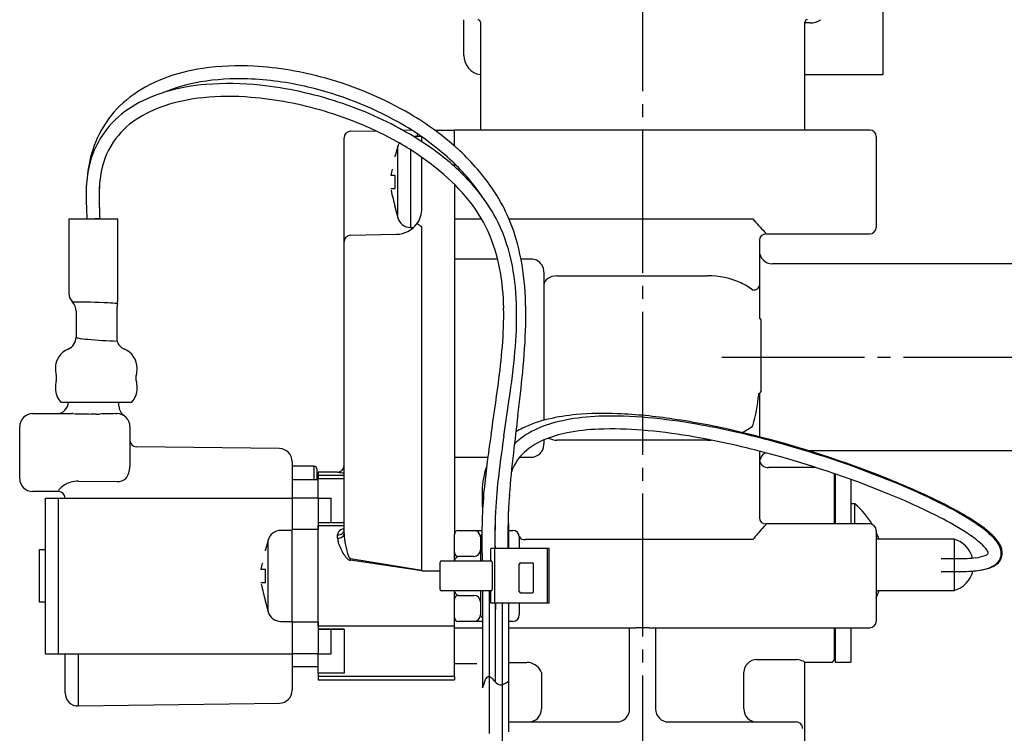
# Model space of a CAD drawing. Units: millimetres. Extents: x 0 to 1413, y 0 to 1782.
# Drawn here: x 943 to 1019, y 604 to 659 of the extents above; entities that cross this region are included whole.
import ezdxf

# ---------------------------------------------------------------- set-up
doc = ezdxf.new("R2010")
doc.units = ezdxf.units.MM
doc.linetypes.add('________________', pattern=[0, 0, 0])
doc.linetypes.add('DASH_CENTER', pattern=[14, 11, -1, 1, -1])
doc.layers.add('1', color=7, linetype='Continuous')

# ---------------------------------------------------------------- blocks, each defined once
blk = doc.blocks.new('71-80-C2__11', base_point=(917.913, 670.51))
at = {"layer": '1', "color": 7, "linetype": 'Continuous'}
for p, q in [((978.693, 668.735), (983.193, 668.735)), ((999.193, 668.752), (1008.893, 668.752)), ((1008.893, 668.752), (1009.693, 668.752)), ((1009.693, 668.752), (1009.693, 654.752)), ((977.422, 662.502), (977.422, 667.252)), ((999.193, 664.752), (1004.093, 664.752)), ((1005.593, 663.252), (1005.593, 662.502)), ((977.422, 656.252), (977.422, 659.002)), ((1004.093, 658.752), (1003.693, 658.752)), ((1008.893, 654.752), (1003.693, 654.752)), ((1009.693, 654.752), (1008.893, 654.752))]:
    blk.add_line(p, q, dxfattribs=at)
for centre, start, end in [((978.922, 667.252), 98.76035, 180), ((1004.093, 663.252), 0, 90), ((1004.093, 660.252), 270, 303.55731), ((978.922, 656.252), 180, 261.23965)]:
    blk.add_arc(centre, 1.5, start, end, dxfattribs=at)
blk = doc.blocks.new('901-19XT', base_point=(2170.097, 870.743))
at = {"color": 7, "linetype": '________________'}
for p, q in [((978.693, 658.802), (978.693, 650.502)), ((1003.693, 650.502), (1003.693, 658.802)), ((968.685, 650.406), (970.629, 650.44)), ((973.404, 650.489), (972.737, 650.477)), ((975.154, 650.502), (976.693, 650.502)), ((978.693, 650.502), (976.693, 650.502)), ((976.693, 649.272), (976.693, 650.502)), ((976.693, 649.272), (976.693, 650.502)), ((986.193, 650.502), (978.693, 650.502)), ((996.193, 650.502), (986.193, 650.502)), ((1003.693, 650.502), (996.193, 650.502)), ((1008.693, 650.502), (1003.693, 650.502)), ((968.193, 641.906), (968.193, 649.906)), ((974.138, 650.002), (973.55, 650.002)), ((974.193, 649.597), (974.193, 649.964)), ((974.193, 649.597), (974.193, 649.964)), ((1009.193, 650.002), (1009.193, 643.002)), ((972.332, 649.261), (972.129, 648.502)), ((972.129, 648.439), (972.129, 648.502)), ((974.193, 646.847), (974.193, 648.395)), ((974.193, 646.847), (974.193, 648.395)), ((976.693, 647.689), (976.693, 647.917)), ((976.693, 647.689), (976.693, 647.917)), ((972.129, 647.002), (971.783, 647.002)), ((972.129, 646.002), (972.129, 647.002)), ((974.193, 644.468), (974.193, 646.847)), ((974.193, 646.502), (974.193, 646.847)), ((971.783, 646.002), (972.129, 646.002)), ((976.693, 646.32), (976.693, 619.352)), ((972.129, 644.502), (972.129, 644.566)), ((972.129, 644.502), (972.332, 643.743)), ((974.193, 644.464), (974.193, 644.468)), ((946.988, 643.652), (946.988, 637.931)), ((946.988, 643.652), (950.748, 643.652)), ((948.358, 643.936), (948.368, 643.652)), ((949.36, 643.673), (949.363, 643.671)), ((949.363, 643.671), (949.363, 643.674)), ((950.748, 637.362), (950.748, 643.652)), ((973.298, 643.002), (973.554, 643.002)), ((974.193, 643.017), (974.19, 643.025)), ((974.193, 616.572), (974.193, 643.017)), ((968.193, 619.416), (968.193, 641.906)), ((968.685, 642.406), (972.228, 642.468)), ((1000.193, 642.027), (1000.193, 638.528)), ((1000.693, 642.502), (1008.693, 642.502)), ((1023.093, 640.202), (1001.193, 640.202)), ((983.593, 639.542), (983.593, 628.146)), ((1000.193, 638.528), (1000.193, 636.004)), ((950.693, 634.24), (950.693, 636.896)), ((947.543, 636.548), (947.543, 634.552)), ((1000.193, 636.004), (1000.193, 636.002)), ((1000.293, 635.902), (1000.293, 630.325)), ((945.943, 632.152), (945.943, 632.111)), ((952.243, 632.111), (952.243, 632.152)), ((945.943, 630.694), (945.943, 630.611)), ((952.243, 630.611), (952.243, 630.694)), ((1000.193, 630.225), (1000.193, 630.223)), ((1000.193, 630.223), (1000.193, 626.871)), ((946.355, 629.539), (951.832, 629.539)), ((950.843, 629.236), (950.843, 629.539)), ((944.193, 628.652), (947.216, 628.652)), ((950.571, 628.652), (950.693, 628.652)), ((943.193, 623.652), (943.193, 627.652)), ((951.693, 627.652), (951.693, 624.572)), ((963.207, 625.958), (952.186, 626.109)), ((983.593, 626.629), (983.593, 626.32)), ((1000.193, 625.766), (1000.193, 620.622)), ((1003.961, 625.802), (1023.093, 625.802)), ((964.193, 624.958), (964.193, 622.152)), ((965.893, 624.602), (964.193, 624.602)), ((1004.549, 624.502), (1000.907, 624.502)), ((966.093, 624.402), (966.093, 623.652)), ((967.693, 624.152), (966.193, 624.152)), ((966.193, 624.152), (966.193, 623.914)), ((966.193, 623.914), (966.193, 623.643)), ((1005.943, 624.04), (1005.943, 620.152)), ((1006.043, 624.006), (1006.043, 620.152)), ((964.193, 623.586), (966.193, 623.586)), ((966.093, 623.652), (966.093, 623.586)), ((966.193, 622.152), (966.193, 623.643)), ((968.193, 623.643), (966.193, 623.643)), ((1007.243, 623.583), (1007.243, 620.152)), ((946.193, 622.652), (944.193, 622.652)), ((945.193, 622.152), (946.193, 622.152)), ((945.193, 610.152), (945.193, 622.152)), ((946.193, 622.152), (964.193, 622.152)), ((964.193, 622.152), (964.193, 619.722)), ((966.193, 622.152), (964.193, 622.152)), ((966.193, 622.152), (967.193, 622.152)), ((966.193, 622.152), (966.193, 619.722)), ((967.193, 620.252), (967.193, 622.152)), ((1006.043, 621.502), (1005.943, 621.502)), ((1007.543, 621.702), (1007.243, 621.702)), ((1007.543, 620.152), (1007.543, 621.702)), ((979.855, 621.062), (979.853, 621.118)), ((979.856, 621.169), (979.857, 621.12)), ((968.193, 620.252), (966.193, 620.252)), ((968.193, 620.251), (966.193, 620.251)), ((966.193, 619.722), (966.193, 620.033)), ((1008.693, 620.152), (1000.693, 620.152)), ((964.193, 619.652), (963.298, 619.652)), ((964.193, 612.583), (964.193, 619.722)), ((966.193, 612.583), (966.193, 619.722)), ((966.193, 612.583), (966.193, 619.722)), ((968.193, 619.727), (968.189, 619.72)), ((976.693, 618.652), (976.693, 619.352)), ((976.993, 619.652), (978.193, 619.652)), ((978.193, 619.652), (978.812, 619.652)), ((978.693, 619.152), (978.693, 618.152)), ((980.883, 619.652), (981.193, 619.652)), ((981.693, 619.152), (981.693, 618.252)), ((1009.193, 619.652), (1009.193, 612.652)), ((962.332, 618.911), (962.129, 618.152)), ((976.693, 617.952), (976.693, 618.652)), ((1015.193, 618.977), (1009.193, 618.977)), ((1009.407, 618.977), (1009.407, 619.002)), ((1015.193, 618.977), (1015.193, 615.027)), ((945.193, 618.152), (944.693, 618.152)), ((944.693, 618.152), (944.693, 617.75)), ((944.693, 617.75), (944.693, 614.152)), ((962.129, 618.089), (962.129, 618.152)), ((976.693, 617.352), (976.693, 617.952)), ((978.193, 617.652), (976.993, 617.652)), ((978.714, 618.152), (978.711, 618.132)), ((979.817, 618.252), (979.493, 618.252)), ((979.493, 617.302), (979.493, 618.252)), ((983.864, 618.252), (979.817, 618.252)), ((979.817, 614.052), (979.817, 618.252)), ((983.993, 618.252), (983.864, 618.252)), ((983.864, 614.052), (983.864, 618.252)), ((983.993, 614.052), (983.993, 618.252)), ((975.593, 615.102), (975.593, 617.202)), ((975.693, 617.302), (979.581, 617.302)), ((976.693, 617.302), (976.693, 617.352)), ((979.59, 617.202), (979.59, 615.102)), ((981.693, 614.952), (981.693, 617.052)), ((981.793, 617.152), (982.693, 617.152)), ((982.793, 614.952), (982.793, 617.052)), ((962.129, 616.652), (961.783, 616.652)), ((962.129, 615.652), (962.129, 616.652)), ((961.783, 615.652), (962.129, 615.652)), ((978.867, 615.002), (975.693, 615.002)), ((976.693, 614.952), (976.693, 615.002)), ((976.693, 614.352), (976.693, 614.952)), ((976.993, 614.652), (978.193, 614.652)), ((979.367, 615.002), (978.867, 615.002)), ((979.581, 615.002), (979.367, 615.002)), ((979.493, 614.052), (979.493, 615.002)), ((981.793, 614.852), (982.693, 614.852)), ((1009.193, 615.027), (1015.193, 615.027)), ((1009.407, 615.002), (1009.407, 615.027)), ((944.693, 614.152), (945.193, 614.152)), ((962.129, 614.152), (962.129, 614.216)), ((962.129, 614.152), (962.332, 613.393)), ((976.693, 613.652), (976.693, 614.352)), ((978.693, 614.152), (978.693, 613.152)), ((978.711, 614.173), (978.714, 614.152)), ((979.817, 614.052), (979.493, 614.052)), ((979.867, 614.052), (979.817, 614.052)), ((980.367, 614.052), (979.867, 614.052)), ((980.867, 614.052), (980.367, 614.052)), ((983.864, 614.052), (980.867, 614.052)), ((981.693, 614.052), (981.693, 613.152)), ((983.993, 614.052), (983.864, 614.052)), ((976.693, 612.952), (976.693, 613.652)), ((963.298, 612.652), (964.193, 612.652)), ((964.193, 612.583), (964.193, 610.152)), ((966.193, 612.583), (966.193, 610.152)), ((966.193, 612.272), (966.193, 612.583)), ((976.693, 612.649), (976.693, 612.952)), ((976.693, 612.651), (976.693, 612.952)), ((976.693, 612.649), (976.693, 612.651)), ((976.693, 612.272), (976.693, 612.649)), ((976.693, 612.647), (976.693, 612.649)), ((976.693, 612.272), (976.693, 612.647)), ((978.193, 612.652), (976.993, 612.652)), ((978.856, 612.652), (978.193, 612.652)), ((981.193, 612.652), (980.865, 612.652)), ((968.193, 612.053), (966.193, 612.053)), ((966.193, 612.052), (968.193, 612.052)), ((967.193, 610.152), (967.193, 612.052)), ((968.193, 612.053), (968.193, 608.661)), ((976.693, 612.152), (976.693, 612.272)), ((976.693, 608.391), (976.693, 612.272)), ((976.693, 612.152), (978.817, 612.152)), ((980.863, 612.152), (990.693, 612.152)), ((990.193, 605.902), (990.193, 612.152)), ((990.692, 612.152), (990.69, 612.152)), ((990.69, 612.152), (990.69, 612.152)), ((990.693, 612.152), (990.692, 612.152)), ((991.693, 612.152), (990.693, 612.152)), ((991.693, 612.152), (1008.693, 612.152)), ((991.694, 612.152), (991.693, 612.152)), ((991.696, 612.152), (991.694, 612.152)), ((991.696, 612.152), (991.696, 612.152)), ((992.193, 612.152), (992.193, 605.902)), ((1005.943, 612.152), (1005.943, 609.702)), ((1006.043, 612.152), (1006.043, 609.502)), ((1007.243, 612.152), (1007.243, 609.502)), ((945.193, 610.152), (946.193, 610.152)), ((946.193, 610.152), (964.193, 610.152)), ((946.693, 607.135), (946.693, 610.152)), ((966.193, 610.152), (964.193, 610.152)), ((964.193, 610.152), (964.193, 607.347)), ((966.193, 610.152), (967.193, 610.152)), ((966.193, 608.661), (966.193, 610.152)), ((976.693, 609.402), (978.429, 609.402)), ((980.856, 609.492), (982.271, 609.492)), ((1003.693, 609.502), (1003.67, 609.541)), ((1003.693, 599.902), (1003.693, 609.502)), ((1003.693, 609.502), (1005.743, 609.502)), ((1006.043, 609.502), (1007.243, 609.502)), ((966.193, 609.152), (964.193, 609.152)), ((966.193, 608.661), (966.193, 608.391)), ((968.193, 608.661), (966.193, 608.661)), ((966.193, 608.391), (966.193, 608.152)), ((966.193, 608.152), (976.693, 608.152)), ((976.693, 608.391), (976.693, 608.152)), ((947.707, 606.135), (963.207, 606.347)), ((980.867, 604.902), (989.193, 604.902)), ((993.193, 604.902), (1003.025, 604.902))]:
    blk.add_line(p, q, dxfattribs=at)
at = {"color": 9, "linetype": '________________'}
for p, q in [((972.332, 646.502), (972.332, 649.261)), ((973.298, 648.987), (973.298, 643.002)), ((972.332, 643.743), (972.332, 646.502)), ((976.693, 643.674), (978.772, 643.674)), ((980.891, 643.674), (999.693, 643.674)), ((1000.193, 642.027), (1000.193, 642.038)), ((1000.693, 642.525), (1000.693, 642.502)), ((980.026, 640.56), (976.693, 640.56)), ((982.593, 640.56), (981.825, 640.56)), ((984.593, 639.269), (996.193, 639.269)), ((949.093, 628.624), (948.693, 628.624)), ((996.193, 626.611), (984.593, 626.611)), ((996.193, 626.673), (996.193, 626.611)), ((976.693, 625.295), (979.267, 625.295)), ((981.72, 625.295), (982.593, 625.295)), ((965.893, 623.652), (965.893, 624.602)), ((966.193, 623.914), (968.193, 623.914)), ((967.693, 624.151), (967.693, 624.152)), ((947.714, 623.451), (950.693, 623.418)), ((965.893, 623.586), (965.893, 623.652)), ((946.193, 622.652), (946.193, 622.702)), ((946.193, 610.152), (946.193, 622.152)), ((966.193, 620.033), (968.193, 620.033)), ((1000.693, 620.152), (1000.693, 620.125)), ((966.193, 619.722), (964.193, 619.722)), ((967.693, 619.054), (967.693, 619.312)), ((962.332, 616.152), (962.332, 618.911)), ((999.693, 618.951), (982.182, 618.951)), ((978.714, 618.152), (978.693, 618.152)), ((978.714, 618.152), (978.714, 617.302)), ((968.635, 617.488), (968.638, 617.485)), ((968.676, 617.356), (968.685, 617.457)), ((974.189, 616.546), (968.676, 617.356)), ((974.193, 616.572), (968.685, 617.457)), ((962.332, 613.393), (962.332, 616.152)), ((974.189, 616.546), (975.593, 616.546)), ((978.714, 615.002), (978.714, 614.152)), ((978.693, 614.152), (978.714, 614.152)), ((966.193, 612.583), (964.193, 612.583)), ((976.693, 612.272), (966.193, 612.272)), ((990.693, 612.152), (990.693, 612.152)), ((991.694, 612.152), (991.693, 612.152)), ((947.707, 610.152), (947.707, 606.135)), ((999.968, 609.713), (1003.08, 609.713)), ((983.393, 608.713), (983.393, 605.902)), ((998.993, 605.902), (998.993, 608.741)), ((976.693, 608.391), (966.193, 608.391))]:
    blk.add_line(p, q, dxfattribs=at)
at = {"color": 7, "linetype": '________________'}
for points in [[(948.336, 644.442), (948.347, 644.178), (948.359, 643.907), (948.371, 643.653)], [(948.587, 643.652), (948.61, 643.654), (948.633, 643.655), (948.657, 643.657), (948.682, 643.658), (948.707, 643.66), (948.732, 643.661), (948.758, 643.663), (948.784, 643.664), (948.81, 643.666), (948.837, 643.667), (948.863, 643.668), (948.889, 643.669), (948.916, 643.671), (948.942, 643.672), (948.968, 643.673), (948.994, 643.674), (949.019, 643.675), (949.044, 643.676), (949.069, 643.676), (949.093, 643.677), (949.116, 643.678), (949.139, 643.678), (949.161, 643.679), (949.183, 643.679), (949.203, 643.68), (949.223, 643.68), (949.241, 643.68), (949.259, 643.681), (949.275, 643.681), (949.29, 643.681), (949.304, 643.681), (949.317, 643.68), (949.328, 643.68), (949.338, 643.68), (949.347, 643.679), (949.354, 643.679), (949.359, 643.678), (949.363, 643.678), (949.365, 643.677), (949.366, 643.676)], [(949.366, 643.676), (949.365, 643.675), (949.364, 643.675), (949.362, 643.674), (949.359, 643.673), (949.356, 643.672), (949.351, 643.671), (949.346, 643.671), (949.34, 643.67), (949.333, 643.669), (949.326, 643.668), (949.318, 643.667), (949.309, 643.666), (949.299, 643.665), (949.289, 643.664), (949.278, 643.662), (949.266, 643.661), (949.254, 643.66), (949.241, 643.659), (949.228, 643.658), (949.214, 643.657), (949.199, 643.656), (949.184, 643.655), (949.168, 643.653), (949.152, 643.652)], [(949.363, 643.671), (949.363, 643.671), (949.363, 643.67), (949.362, 643.67), (949.361, 643.669), (949.36, 643.669), (949.358, 643.668), (949.356, 643.668), (949.353, 643.667), (949.351, 643.667), (949.348, 643.666), (949.345, 643.665), (949.341, 643.665), (949.337, 643.664), (949.333, 643.664), (949.328, 643.663), (949.324, 643.663), (949.319, 643.662), (949.313, 643.661), (949.308, 643.661), (949.302, 643.66), (949.295, 643.659), (949.289, 643.659), (949.282, 643.658), (949.275, 643.658), (949.267, 643.657), (949.259, 643.656), (949.251, 643.656), (949.243, 643.655), (949.234, 643.654), (949.225, 643.654), (949.216, 643.653), (949.207, 643.652)], [(1000.475, 624.6), (1000.473, 624.601), (1000.471, 624.602), (1000.469, 624.604)], [(978.855, 621.196), (978.856, 621.161), (978.857, 621.14), (978.857, 621.125)], [(978.709, 618.126), (978.71, 618.128), (978.71, 618.13), (978.711, 618.132)], [(978.711, 614.173), (978.71, 614.175), (978.71, 614.177)]]:
    blk.add_lwpolyline(points, dxfattribs=at)
at = {"color": 9, "linetype": '________________'}
for points in [[(984.593, 639.269), (984.398, 639.255), (984.211, 639.215), (984.038, 639.15), (983.886, 639.062), (983.762, 638.955), (983.669, 638.832), (983.612, 638.7), (983.593, 638.562)], [(999.693, 638.175), (999.791, 638.182), (999.885, 638.202), (999.971, 638.235), (1000.047, 638.278), (1000.109, 638.332), (1000.155, 638.393), (1000.184, 638.46), (1000.193, 638.528)], [(1000.138, 630.114), (1000.148, 630.223), (1000.148, 630.225)], [(950.843, 629.236), (950.843, 629.236), (950.843, 629.236)], [(983.953, 626.773), (984.096, 626.704), (984.253, 626.653), (984.421, 626.621), (984.593, 626.611)], [(967.693, 624.151), (967.791, 624.161), (967.885, 624.189), (967.971, 624.235), (968.047, 624.297), (968.109, 624.373), (968.155, 624.46), (968.184, 624.553), (968.193, 624.651)], [(1000.192, 620.589), (1000.193, 620.6), (1000.193, 620.611), (1000.193, 620.622)], [(967.693, 619.312), (967.791, 619.319), (967.885, 619.342), (967.971, 619.378), (968.047, 619.427), (968.109, 619.487), (968.155, 619.555), (968.184, 619.63), (968.193, 619.707)], [(967.693, 619.054), (967.791, 619.061), (967.885, 619.081), (967.971, 619.115), (968.047, 619.16), (968.109, 619.215), (968.155, 619.277), (968.184, 619.345), (968.193, 619.416)], [(978.7, 619.183), (978.699, 619.181), (978.698, 619.178), (978.697, 619.175), (978.696, 619.172), (978.696, 619.169), (978.695, 619.166), (978.694, 619.164), (978.694, 619.161), (978.694, 619.158), (978.693, 619.155), (978.693, 619.152)], [(981.688, 619.226), (981.709, 619.157), (981.752, 619.093), (981.813, 619.038), (981.89, 618.995), (981.98, 618.966), (982.079, 618.951), (982.182, 618.951)], [(976.993, 617.652), (976.99, 617.652), (976.987, 617.652), (976.984, 617.652), (976.981, 617.651), (976.978, 617.651), (976.976, 617.65), (976.974, 617.65), (976.972, 617.649), (976.969, 617.648), (976.967, 617.648)], [(968.649, 617.475), (968.651, 617.474), (968.652, 617.472), (968.654, 617.471), (968.656, 617.47), (968.658, 617.469), (968.66, 617.467), (968.662, 617.466), (968.664, 617.465), (968.666, 617.464), (968.668, 617.463), (968.671, 617.462), (968.673, 617.461), (968.675, 617.46), (968.678, 617.459), (968.68, 617.458), (968.682, 617.458), (968.685, 617.457)], [(976.719, 617.437), (976.716, 617.433), (976.714, 617.429), (976.712, 617.425), (976.71, 617.421), (976.709, 617.418), (976.707, 617.414), (976.705, 617.41), (976.704, 617.406), (976.702, 617.402), (976.701, 617.399), (976.7, 617.396), (976.699, 617.393), (976.699, 617.39), (976.698, 617.387), (976.697, 617.384), (976.696, 617.381), (976.696, 617.378), (976.695, 617.375), (976.695, 617.372), (976.694, 617.369), (976.694, 617.366), (976.694, 617.363), (976.693, 617.36), (976.693, 617.357), (976.693, 617.354), (976.693, 617.352)], [(976.693, 614.952), (976.693, 614.948), (976.693, 614.945), (976.694, 614.942), (976.694, 614.939), (976.694, 614.936), (976.695, 614.934), (976.695, 614.931), (976.695, 614.928), (976.696, 614.925), (976.697, 614.922), (976.697, 614.92), (976.698, 614.917), (976.699, 614.913), (976.7, 614.909), (976.701, 614.906), (976.703, 614.902), (976.704, 614.898), (976.705, 614.894), (976.707, 614.891), (976.709, 614.887), (976.711, 614.883), (976.712, 614.879), (976.714, 614.876), (976.716, 614.872), (976.719, 614.868)], [(976.969, 614.656), (976.971, 614.656), (976.973, 614.655), (976.975, 614.655), (976.977, 614.654), (976.981, 614.653), (976.984, 614.653), (976.988, 614.652), (976.992, 614.652), (976.993, 614.652)], [(978.693, 613.152), (978.693, 613.149), (978.694, 613.146), (978.694, 613.143), (978.695, 613.139), (978.695, 613.136), (978.696, 613.132), (978.697, 613.129), (978.699, 613.125), (978.7, 613.123), (978.701, 613.12), (978.702, 613.118)], [(978.814, 612.96), (978.828, 612.943), (978.843, 612.926), (978.856, 612.91)], [(990.693, 612.152), (990.692, 612.149), (990.692, 612.147)], [(991.695, 612.146), (991.694, 612.149), (991.694, 612.151), (991.694, 612.152)], [(999.968, 609.713), (999.784, 609.686), (999.606, 609.625), (999.442, 609.532), (999.296, 609.411), (999.175, 609.266), (999.082, 609.102), (999.02, 608.925), (998.993, 608.741)], [(1003.089, 609.7), (1003.088, 609.702), (1003.086, 609.705), (1003.085, 609.707), (1003.083, 609.709), (1003.081, 609.711), (1003.08, 609.713)], [(982.418, 604.902), (982.609, 604.921), (982.791, 604.978), (982.96, 605.071), (983.108, 605.195), (983.229, 605.347), (983.319, 605.52), (983.375, 605.707), (983.393, 605.902)], [(998.993, 605.902), (999.012, 605.707), (999.067, 605.52), (999.158, 605.347), (999.279, 605.195), (999.427, 605.071), (999.595, 604.978), (999.778, 604.921), (999.968, 604.902)], [(1003.518, 604.402), (1003.509, 604.5), (1003.481, 604.594), (1003.435, 604.68), (1003.374, 604.756), (1003.299, 604.818), (1003.214, 604.864), (1003.122, 604.893), (1003.025, 604.902)]]:
    blk.add_lwpolyline(points, dxfattribs=at)
at = {"color": 7, "linetype": '________________'}
for centre, radius, start, end in [((978.493, 658.802), 0.2, 0, 90), ((1003.893, 658.802), 0.2, 90, 180), ((959.303, 641.28), 14.108, 98.0991, 110.95335), ((960.112, 635.81), 19.637, 86.68564, 98.18666), ((959.793, 629.769), 25.687, 74.23366, 86.75445), ((957.962, 644.754), 10.384, 110.90052, 127.23377), ((959.205, 641.641), 12.739, 99.41633, 112.7361), ((960.08, 636.429), 18.023, 87.84582, 99.45021), ((959.339, 631.753), 22.329, 83.83866, 94.59708), ((959.905, 630.618), 23.837, 76.59918, 87.94911), ((959.478, 628.216), 27.267, 59.55015, 74.48447), ((957.43, 643.171), 10.694, 106.25432, 119.68692), ((958.78, 638.577), 15.482, 94.55877, 106.29376), ((958.661, 625.173), 28.943, 71.73158, 83.90093), ((959.386, 627.976), 26.527, 60.65754, 76.83162), ((956.705, 646.433), 8.287, 127.33769, 164.39082), ((958.674, 639.153), 13.901, 95.57627, 108.03586), ((959.337, 632.622), 20.466, 85.3245, 95.64542), ((958.779, 625.77), 27.34, 73.21022, 85.33088), ((958.915, 625.61), 28.449, 60.09073, 71.94192), ((956.013, 645.607), 7.876, 119.51187, 138.67354), ((957.183, 643.72), 9.097, 108.01364, 123.44835), ((958.779, 625.289), 27.801, 60.93591, 73.4964), ((955.72, 645.937), 6.441, 123.45146, 145.66542), ((961.737, 632.142), 21.744, 48.49562, 60.67692), ((962.002, 632.495), 22.299, 47.99947, 59.5676), ((955.434, 646.183), 7.06, 139.08582, 167.51936), ((968.693, 649.906), 0.5, 91, 180), ((961.78, 630.672), 22.633, 50.45905, 59.98738), ((1008.693, 650.002), 0.5, 0, 90), ((955.669, 646.074), 6.322, 146.43213, 171.95535), ((961.414, 630.125), 22.294, 51.58113, 60.81728), ((973.298, 649.002), 1, 149.82621, 165), ((974.465, 650.006), 0.644, 162.70034, 180.33544), ((965.26, 636.122), 17.424, 35.0768, 47.98303), ((958.527, 645.883), 10.189, 164.1688, 176.24502), ((965.295, 636.151), 16.383, 35.36025, 48.52603), ((965.563, 635.244), 16.699, 38.81677, 50.48183), ((957.396, 645.718), 9.077, 167.32881, 178.83108), ((981.25, 645.178), 9.641, 166.09851, 169.09535), ((965.052, 634.728), 16.427, 40.29377, 51.54628), ((958.946, 645.586), 9.635, 171.81034, 180.44602), ((962.473, 645.581), 13.151, 176.09185, 178.46688), ((968.581, 645.37), 20.266, 178.49114, 182.62385), ((978.987, 645.346), 29.666, 178.86562, 182.67098), ((998.981, 651.843), 27.821, 192.39045, 195.16451), ((968.902, 637.907), 12.427, 26.10897, 38.90101), ((968.341, 638.292), 13.655, 16.50459, 35.05349), ((982.619, 645.586), 33.308, 180.12856, 183.28664), ((968.514, 637.666), 11.887, 24.99398, 40.28339), ((967.06, 637.492), 14.169, 33.81391, 35.06686), ((972.193, 644.468), 2, 323.2971, 0), ((973.298, 644.002), 1, 195, 270), ((972.193, 644.468), 2, 271, 323.2971), ((972.617, 641.038), 2.533, 52.37433, 61.79723), ((970.241, 637.667), 6.656, 53.60515, 53.89034), ((967.886, 637.53), 12.514, 10.24299, 24.34476), ((967.991, 637.565), 13.396, 10.66602, 25.70829), ((1008.693, 643.002), 0.5, 270, 0), ((968.693, 641.906), 0.5, 91, 180), ((964.406, 637.177), 17.745, 5.47663, 16.34526), ((1000.693, 642.002), 0.5, 90, 180), ((1001.193, 641.202), 1, 180, 270), ((962.336, 636.533), 18.153, 0.78423, 10.22506), ((962.462, 636.512), 19.024, 0.63214, 10.70056), ((955.11, 636.249), 27.087, 358.39262, 5.55367), ((947.988, 637.931), 1, 180, 223.73873), ((949.748, 637.362), 1, 346.53196, 0), ((946.543, 636.548), 1, 0, 43.73873), ((951.693, 636.896), 1, 166.53196, 180), ((949.748, 637.362), 1, 346.43916, 346.53196), ((950.878, 636.289), 29.613, 355.21678, 0.95331), ((950.132, 636.319), 31.356, 354.72231, 0.73644), ((1000.193, 635.902), 0.1, 0, 90), ((932.855, 636.815), 49.35, 354.22734, 358.46149), ((946.543, 634.552), 1, 292.61986, 0), ((947.761, 634.913), 0.434, 243.65492, 257.64133), ((948.873, 640.413), 6.045, 258.50433, 265.90842), ((953.398, 694.61), 60.431, 265.29531, 267.43496), ((947.543, 632.152), 1.6, 112.61986, 180), ((951.643, 634.552), 1, 198.19482, 247.38014), ((950.643, 632.152), 1.6, 0, 67.38014), ((925.759, 638.29), 54.811, 352.33086, 355.32112), ((913.456, 639.632), 68.181, 351.67421, 354.78474), ((947.543, 632.111), 1.6, 180, 195.80753), ((950.643, 632.111), 1.6, 344.19247, 0), ((945.042, 631.402), 1, 344.19247, 15.80753), ((953.145, 631.402), 1, 164.19247, 195.80753), ((849.382, 644.986), 133.221, 352.90665, 354.34181), ((947.543, 630.694), 1.6, 164.19247, 180), ((947.543, 630.611), 1.6, 180, 222.02917), ((950.643, 630.611), 1.6, 317.97083, 0), ((950.643, 630.694), 1.6, 0, 15.80753), ((725.319, 665.683), 257.115, 351.35841, 352.24212), ((259.925, 733.966), 728.486, 351.551246, 351.775892), ((1000.193, 630.325), 0.1, 270, 0), ((946.043, 629.552), 0.9, 270, 359.17512), ((951.743, 629.236), 0.9, 180, 236.45226), ((944.193, 627.652), 1, 90, 180), ((950.693, 627.652), 1, 0, 90), ((1330.497, 585.239), 351.59, 172.92643, 173.40248), ((986.046, 619.047), 9.425, 102.98539, 115.87592), ((987.34, 613.873), 14.758, 94.9046, 103.36446), ((988.437, 611.506), 16.957, 92.04613, 100.79744), ((988.209, 604.42), 24.25, 87.49877, 95.04108), ((988.872, 599.547), 28.923, 84.60113, 92.06259), ((987.531, 588.124), 40.561, 81.46149, 87.5468), ((987.155, 580.937), 47.613, 80.08123, 84.65134), ((984.82, 569.316), 59.563, 76.71981, 81.56856), ((985.071, 621.184), 7.077, 116.31864, 120.99258), ((985.734, 621.532), 6.525, 111.98091, 128.82241), ((987.156, 618.092), 10.247, 100.66219, 112.15563), ((988.869, 600.125), 27.351, 85.17289, 92.19638), ((984.149, 564.137), 64.679, 74.96172, 80.02136), ((1069.419, 613.476), 90.923, 171.41363, 173.79851), ((1088.576, 610.784), 109.272, 171.50118, 172.88924), ((987.111, 618.257), 9.082, 100.98344, 112.85138), ((988.404, 611.803), 15.664, 92.13427, 101.12615), ((987.779, 585.672), 41.845, 80.41334, 85.35161), ((984.08, 563.749), 64.077, 75.00817, 80.41669), ((979.78, 547.642), 81.816, 69.23153, 76.77156), ((952.193, 626.609), 0.5, 180, 269.21518), ((963.193, 624.958), 1, 0, 89.21518), ((984.961, 622.563), 5.238, 129.30554, 134.10614), ((985.652, 621.66), 5.378, 112.61018, 128.98037), ((980.617, 550.09), 79.162, 67.67161, 75.13059), ((1056.659, 616.794), 75.94, 173.31476, 175.79367), ((984.652, 622.884), 3.798, 128.85906, 160.18689), ((1001.193, 624.802), 1, 122.55551, 168.93639), ((980.418, 549.485), 78.803, 67.87703, 75.11886), ((965.893, 624.402), 0.2, 0, 90), ((967.693, 624.652), 0.5, 270, 0), ((984.716, 622.623), 5.887, 160.08403, 179.0806), ((1000.934, 625.159), 0.741, 181.73763, 191.80023), ((1000.819, 625.115), 0.619, 189.93546, 235.61647), ((1000.907, 625.502), 1, 244.36519, 270), ((1028.401, 618.253), 48.634, 172.84456, 176.19714), ((985.795, 563.369), 64.977, 65.0784, 69.27356), ((944.193, 623.652), 1, 180, 270), ((1017.926, 619.144), 39.12, 173.90426, 180.6477), ((991.168, 575.761), 51.407, 63.04595, 67.68014), ((946.193, 622.152), 0.5, 0, 90), ((1002.87, 622.355), 24.043, 179.13606, 182.76334), ((1029.348, 619.039), 48.538, 176.07212, 180.92803), ((991.407, 576.324), 49.801, 62.88162, 67.96062), ((998.063, 589.77), 35.865, 60.53157, 65.07905), ((1021.774, 619.013), 41.973, 176.63238, 181.03722), ((1032.529, 619.014), 52.713, 177.32077, 180.82811), ((1003.623, 617.002), 6.12, 30.51068, 50.16918), ((1002.885, 598.785), 25.573, 57.27912, 63.06251), ((907.001, 618.937), 73.884, 359.46908, 1.69159), ((1000.693, 620.652), 0.5, 180, 270), ((1003.517, 599.873), 23.322, 57.13969, 62.99016), ((1006.386, 604.529), 18.922, 54.86379, 60.48796), ((1008.693, 619.652), 0.5, 0, 90), ((1011.268, 611.783), 10.107, 49.21051, 57.43187), ((1013.001, 613.896), 7.454, 45.41849, 55.01313), ((963.298, 618.652), 1, 90, 165), ((976.993, 619.352), 0.3, 90, 180), ((978.193, 619.152), 0.5, 0, 90), ((981.193, 619.152), 0.5, 0, 90), ((1003.623, 617.002), 6.12, 19.0745, 24.47658), ((1011.329, 611.87), 9.005, 48.83319, 57.47153), ((1015.308, 616.399), 3.973, 35.78722, 49.83338), ((1016.196, 617.101), 2.929, 29.46299, 45.91758), ((1062.601, 619.241), 83.794, 180.36923, 181.3258), ((1014.643, 617.002), 2.05, 14.86279, 74.43288), ((1015.377, 616.454), 2.89, 36.1935, 49.43308), ((1017.244, 617.768), 1.602, 14.17062, 36.55288), ((1017.647, 617.908), 1.268, 354.46175, 29.94863), ((976.993, 617.952), 0.3, 180, 270), ((978.193, 618.152), 0.5, 270, 0), ((978.483, 618.188), 0.235, 331.60642, 344.75273), ((1016.532, 620.598), 3.061, 276.57653, 290.21624), ((1017.402, 618.293), 0.597, 288.234, 316.24626), ((1017.131, 617.722), 0.726, 14.57617, 37.17205), ((1017.819, 617.939), 1.101, 303.32621, 352.02416), ((1017.795, 617.896), 1.036, 322.81645, 14.7712), ((971.25, 614.828), 9.641, 166.09851, 169.09535), ((975.693, 617.202), 0.1, 90, 180), ((978.94, 617.212), 0.649, 359.1689, 7.15824), ((981.793, 617.052), 0.1, 90, 180), ((982.693, 617.052), 0.1, 0, 90), ((1015.522, 677.433), 59.95, 268.73066, 270.00916), ((1015.634, 627.808), 10.325, 269.42799, 276.94043), ((1016.878, 619.428), 2.839, 280.06111, 296.6869), ((1017.145, 618.942), 2.309, 283.7635, 303.61489), ((1017.579, 618.078), 1.319, 295.80777, 322.18825), ((1015.256, 654.482), 37.994, 268.39655, 271.10314), ((1014.643, 617.002), 2.05, 285.56712, 346.69898), ((1015.866, 624.747), 8.254, 270.84232, 280.52487), ((1016.239, 622.4), 5.884, 273.88513, 284.3232), ((988.981, 621.493), 27.821, 192.39045, 195.16451), ((975.693, 615.102), 0.1, 180, 270), ((976.993, 614.352), 0.3, 90, 180), ((978.193, 614.152), 0.5, 0, 90), ((978.894, 615.094), 0.695, 353.42574, 0.65741), ((981.793, 614.952), 0.1, 180, 270), ((982.693, 614.952), 0.1, 270, 0), ((1003.623, 617.002), 6.12, 335.52342, 340.9255), ((978.502, 614.124), 0.215, 14.25651, 28.80482), ((963.298, 613.652), 1, 195, 270), ((978.193, 613.152), 0.5, 270, 0), ((981.193, 613.152), 0.5, 270, 0), ((976.993, 612.952), 0.3, 180, 270), ((1008.693, 612.652), 0.5, 270, 0), ((982.271, 608.494), 0.998, 81.50679, 90.00779), ((982.219, 608.186), 1.31, 51.94975, 81.26869), ((1001.759, 603.547), 6.306, 73.15962, 77.906), ((1003.443, 609.133), 0.471, 64.3069, 72.43956), ((1005.743, 609.702), 0.2, 270, 0), ((982.408, 608.384), 1.038, 18.43787, 53.43266), ((947.693, 607.135), 1, 180, 270.78482), ((963.193, 607.347), 1, 270.78482, 0), ((989.193, 605.902), 1, 270, 0), ((993.193, 605.902), 1, 180, 270)]:
    blk.add_arc(centre, radius, start, end, dxfattribs=at)
at = {"color": 9, "linetype": '________________'}
for centre, radius, start, end in [((1007.375, 649.567), 9.682, 217.49499, 225.55388), ((1000.002, 642.057), 0.843, 36.64731, 45.23387), ((982.594, 639.547), 1.013, 65.09179, 90.04948), ((982.595, 639.563), 0.999, 358.78646, 64.7414), ((996.227, 633.062), 6.207, 65.76818, 90.31044), ((996.709, 634.208), 4.964, 53.0431, 65.41026), ((947.719, 590.357), 46.884, 87.19312, 90.55451), ((949.348, 624.297), 12.905, 83.89471, 87.03656), ((985.742, 631.547), 14.467, 344.64694, 354.31852), ((949.881, 628.277), 1.359, 44.88243, 45.34178), ((947.214, 619.646), 9.006, 89.46417, 89.99006), ((949.78, 717.316), 88.699, 268.39692, 269.29801), ((949.092, 649.688), 21.065, 270.00283, 270.66552), ((953.627, 461.004), 167.676, 91.04435, 91.46601), ((996.719, 631.623), 4.91, 295.81677, 307.28872), ((982.598, 626.289), 0.994, 269.75003, 356.32138), ((982.46, 626.32), 1.133, 355.20298, 0.01113), ((996.193, 633.13), 6.519, 269.99973, 272.49612), ((950.087, 624.611), 1.606, 323.37553, 358.62974), ((968.44, 628.66), 4.572, 260.70746, 266.90624), ((946.628, 622.566), 0.46, 130.57636, 159.63066), ((947.676, 621.457), 1.985, 106.16379, 132.73456), ((947.697, 621.502), 1.949, 89.51922, 107.134), ((950.728, 624.432), 1.014, 268.0298, 309.74978), ((998.7, 621.641), 2.516, 313.83914, 321.82267), ((968.124, 619.321), 0.431, 116.57768, 181.2409), ((968.413, 618.824), 1.005, 102.61218, 118.63171), ((972.675, 619.504), 4.483, 181.11618, 192.54279), ((979.287, 618.887), 0.657, 136.60958, 153.26475), ((1006.898, 613.548), 9.006, 135.7994, 143.13662), ((968.973, 619.076), 1.28, 181.0262, 196.52912), ((971.047, 619.728), 3.454, 197.10377, 213.71185), ((973.595, 619.522), 5.388, 190.60626, 200.15345), ((969.578, 618.669), 1.645, 211.42408, 227.19462), ((969.058, 617.837), 0.548, 198.2495, 219.59862), ((977.124, 617.253), 0.425, 111.61657, 134.59217), ((968.721, 617.721), 0.368, 224.88682, 262.97811), ((968.74, 617.585), 0.143, 224.37627, 230.65663), ((977.128, 617.175), 0.486, 128.53409, 147.47941), ((977.251, 615.239), 0.649, 214.88295, 243.10418), ((977.011, 614.793), 0.143, 248.25292, 253.03578), ((979.339, 613.454), 0.72, 207.76627, 223.22946)]:
    blk.add_arc(centre, radius, start, end, dxfattribs=at)
at = {"layer": '1', "color": 2, "linetype": 'DASH_CENTER'}
for p, q in [((997.293, 633.002), (1036.893, 633.002)), ((979.367, 615.002), (979.367, 597.082)), ((980.367, 614.052), (980.367, 587.575))]:
    blk.add_line(p, q, dxfattribs=at)
at = {"layer": '1', "color": 7, "linetype": 'Continuous'}
for p, q in [((978.867, 615.002), (978.867, 607.541)), ((979.867, 608), (979.867, 614.052)), ((979.867, 614.052), (979.867, 613.563)), ((980.867, 614.052), (980.867, 608.043)), ((980.867, 608.043), (980.867, 604.152))]:
    blk.add_line(p, q, dxfattribs=at)
at = {"layer": '1', "color": 2, "linetype": 'Continuous'}
blk.add_open_spline([(978.867, 607.541), (979.015, 607.994), (979.305, 608.883), (980.032, 607.494), (980.607, 607.872), (980.867, 608.043)], degree=3, knots=[0, 0, 0, 0, 1.006384, 1.974335, 2.773182, 2.773182, 2.773182, 2.773182], dxfattribs=at)

msp = doc.modelspace()

# ---------------------------------------------------------------- linework, layer by layer
at = {"layer": '1', "color": 2, "linetype": 'DASH_CENTER'}
msp.add_line((991.193, 874.489), (991.193, 532.202), dxfattribs=at)

# ---------------------------------------------------------------- block references
msp.add_blockref('901-19XT', (2170.097, 870.743))
at = {"layer": '1'}
msp.add_blockref('71-80-C2__11', (917.913, 670.51), dxfattribs=at)

doc.saveas('drawing.dxf')
